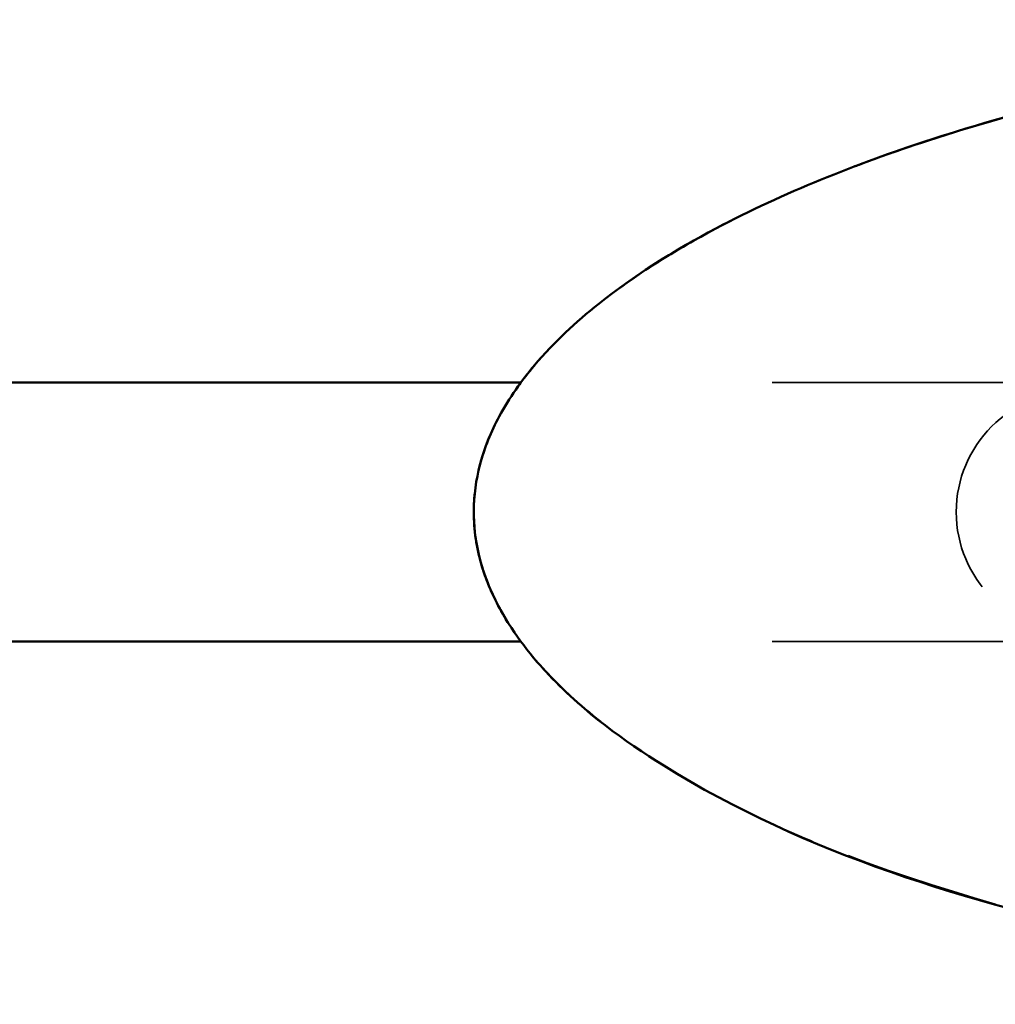
# Model space of a CAD drawing. Units: millimetres. Extents: x 907 to 13988, y 958 to 5821.
# Drawn here: x 8016 to 8117, y 3760 to 3862 of the extents above; entities that cross this region are included whole.
import ezdxf

# ---------------------------------------------------------------- set-up
doc = ezdxf.new("R2010")
doc.units = ezdxf.units.MM
doc.header["$LTSCALE"] = 25
doc.linetypes.add('DASHED', pattern=[0.2067, 0.1654, -0.0413])
for name, color, linetype, lineweight in [('ESF_Spielgeraet', 7, 'Continuous', 15), ('Sichtbar (ISO)', 7, 'Continuous', 50), ('Verdeckt (ISO)', 7, 'DASHED', 35)]:
    doc.layers.add(name, color=color, linetype=linetype, lineweight=lineweight)

# ---------------------------------------------------------------- blocks, each defined once
blk = doc.blocks.new('26-0120-XVL-0-000_Murmel-Kombi_M-01')
at = {"layer": 'Sichtbar (ISO)'}
for p, q in [((8067.524, 3824.3107), (7964.3121, 3824.3107)), ((8067.5242, 3797.521), (7964.3121, 3797.521))]:
    blk.add_line(p, q, dxfattribs=at)
for points, knots in [([(8062.6596, 3810.9159), (8062.6549, 3812.58), (8062.8917, 3814.2588), (8063.7727, 3817.5904), (8064.4632, 3819.2598), (8066.3277, 3822.732), (8067.5894, 3824.5036), (8070.9609, 3828.5029), (8073.2266, 3830.5897), (8079.4003, 3835.5065), (8083.5147, 3838.0412), (8094.8011, 3844.0196), (8102.2166, 3846.9394), (8120.0537, 3852.7685), (8130.6269, 3855.2503), (8155.5756, 3859.7131), (8170.0599, 3861.2167), (8184.5434, 3861.8898)], [0, 0, 0, 0, 0.49923639, 0.49923639, 1.04295422, 1.04295422, 1.71861679, 1.71861679, 2.70648032, 2.70648032, 4.30172855, 4.30172855, 6.99101991, 6.99101991, 10.70733086, 10.70733086, 15.72181686, 15.72181686, 15.72181686, 15.72181686]), ([(8102.1125, 3846.7109), (8102.3034, 3846.7837), (8102.4944, 3846.8561), (8107.6576, 3848.8012), (8112.7038, 3850.4133), (8117.7891, 3851.8348)], [21.77116, 21.77116, 21.77116, 21.77116, 21.84056996, 21.84056996, 23.64713937, 23.64713937, 23.64713937, 23.64713937]), ([(8077.7385, 3834.1063), (8079.5183, 3835.4026), (8081.3501, 3836.6049), (8085.1863, 3838.9176), (8087.2007, 3840.0216), (8089.2415, 3841.0588)], [18.69587808, 18.69587808, 18.69587808, 18.69587808, 19.41951969, 19.41951969, 20.18806064, 20.18806064, 20.18806064, 20.18806064]), ([(8067.1379, 3823.7746), (8067.2989, 3824.003), (8067.4624, 3824.2286), (8068.7175, 3825.9166), (8069.9166, 3827.2789), (8071.1827, 3828.5493)], [17.099192565, 17.099192565, 17.099192565, 17.099192565, 17.186802748, 17.186802748, 17.762522057, 17.762522057, 17.762522057, 17.762522057]), ([(8066.163, 3799.5247), (8065.2517, 3800.9864), (8064.4662, 3802.5474), (8063.403, 3805.4972), (8063.0515, 3806.8685), (8062.6374, 3809.738), (8062.5992, 3811.2681), (8062.7505, 3812.7659)], [14.47379713, 14.47379713, 14.47379713, 14.47379713, 15.00636213, 15.00636213, 15.42921463, 15.42921463, 15.87852124, 15.87852124, 15.87852124, 15.87852124]), ([(8184.5434, 3759.9424), (8166.4429, 3760.7838), (8148.3163, 3762.8865), (8113.9624, 3770.4834), (8097.2041, 3775.4158), (8078.1763, 3787.2212), (8074.1507, 3790.1847), (8068.672, 3795.8856), (8066.8402, 3798.2068), (8064.6136, 3802.2618), (8063.9369, 3803.8246), (8062.9457, 3807.2054), (8062.6591, 3809.0704), (8062.6596, 3810.9159)], [0, 0, 0, 0, 6.2667741, 6.2667741, 12.09398451, 12.09398451, 13.71403364, 13.71403364, 14.63223686, 14.63223686, 15.14689687, 15.14689687, 15.70053409, 15.70053409, 15.70053409, 15.70053409])]:
    blk.add_open_spline(points, degree=3, knots=knots, dxfattribs=at)
for points in [[(8063.1471, 3815.1783), (8063.4422, 3816.4749), (8063.8678, 3817.74), (8064.3891, 3818.9408)], [(8075.7747, 3789.2138), (8073.6405, 3790.8935), (8071.6043, 3792.7291), (8069.7578, 3794.7865)]]:
    blk.add_open_spline(points, degree=3, dxfattribs=at)
at = {"layer": 'Verdeckt (ISO)', "ltscale": 26.193403}
blk.add_line((8337.2027, 3824.3107), (8067.524, 3824.3107), dxfattribs=at)
at = {"layer": 'Verdeckt (ISO)', "ltscale": 26.193375}
blk.add_line((8337.2026, 3797.521), (8067.5242, 3797.521), dxfattribs=at)
at = {"layer": 'Verdeckt (ISO)', "ltscale": 5.983681}
blk.add_circle((8125.0896, 3810.9159), 12.5, dxfattribs=at)
at = {"layer": 'Verdeckt (ISO)', "ltscale": 1.207849}
blk.add_open_spline([(8089.2415, 3841.0588), (8093.4452, 3843.1952), (8097.7589, 3845.0513), (8102.1125, 3846.7109)], degree=3, dxfattribs=at)
at = {"layer": 'Verdeckt (ISO)', "ltscale": 0.711888}
blk.add_open_spline([(8071.1827, 3828.5493), (8071.8398, 3829.2088), (8072.5148, 3829.8437), (8074.6584, 3831.7585), (8076.1779, 3832.9697), (8077.7385, 3834.1063)], degree=3, knots=[17.762522057, 17.762522057, 17.762522057, 17.762522057, 18.061369062, 18.061369062, 18.695878076, 18.695878076, 18.695878076, 18.695878076], dxfattribs=at)
at = {"layer": 'Verdeckt (ISO)', "ltscale": 0.439031}
blk.add_open_spline([(8064.3891, 3818.9408), (8064.4428, 3819.0646), (8064.4976, 3819.1877), (8065.2726, 3820.8923), (8066.1572, 3822.3835), (8067.1379, 3823.7746)], degree=3, knots=[16.524087411, 16.524087411, 16.524087411, 16.524087411, 16.565393573, 16.565393573, 17.099192565, 17.099192565, 17.099192565, 17.099192565], dxfattribs=at)
at = {"layer": 'Verdeckt (ISO)', "ltscale": 0.186972}
blk.add_open_spline([(8062.7505, 3812.7659), (8062.8037, 3813.2926), (8062.8786, 3813.8156), (8063.0251, 3814.6149), (8063.0831, 3814.8973), (8063.1471, 3815.1783)], degree=3, knots=[15.878521237, 15.878521237, 15.878521237, 15.878521237, 16.036543272, 16.036543272, 16.123374692, 16.123374692, 16.123374692, 16.123374692], dxfattribs=at)
at = {"layer": 'Verdeckt (ISO)', "ltscale": 0.477518}
blk.add_open_spline([(8069.7578, 3794.7865), (8069.3384, 3795.2537), (8068.9291, 3795.7324), (8067.6899, 3797.2607), (8066.888, 3798.362), (8066.163, 3799.5247)], degree=3, knots=[13.849659725, 13.849659725, 13.849659725, 13.849659725, 14.050152139, 14.050152139, 14.473797129, 14.473797129, 14.473797129, 14.473797129], dxfattribs=at)
at = {"layer": 'Verdeckt (ISO)', "ltscale": 3.877592}
blk.add_open_spline([(8116.6323, 3770.3238), (8104.7542, 3773.7227), (8093.025, 3777.992), (8080.0819, 3786.0485), (8077.8819, 3787.5554), (8075.7747, 3789.2138)], degree=3, knots=[7.89688585, 7.89688585, 7.89688585, 7.89688585, 12.09515872, 12.09515872, 12.96684636, 12.96684636, 12.96684636, 12.96684636], dxfattribs=at)

msp = doc.modelspace()

# ---------------------------------------------------------------- block references
at = {"layer": 'ESF_Spielgeraet'}
msp.add_blockref('26-0120-XVL-0-000_Murmel-Kombi_M-01', (0, 0), dxfattribs=at)

doc.saveas('drawing.dxf')
